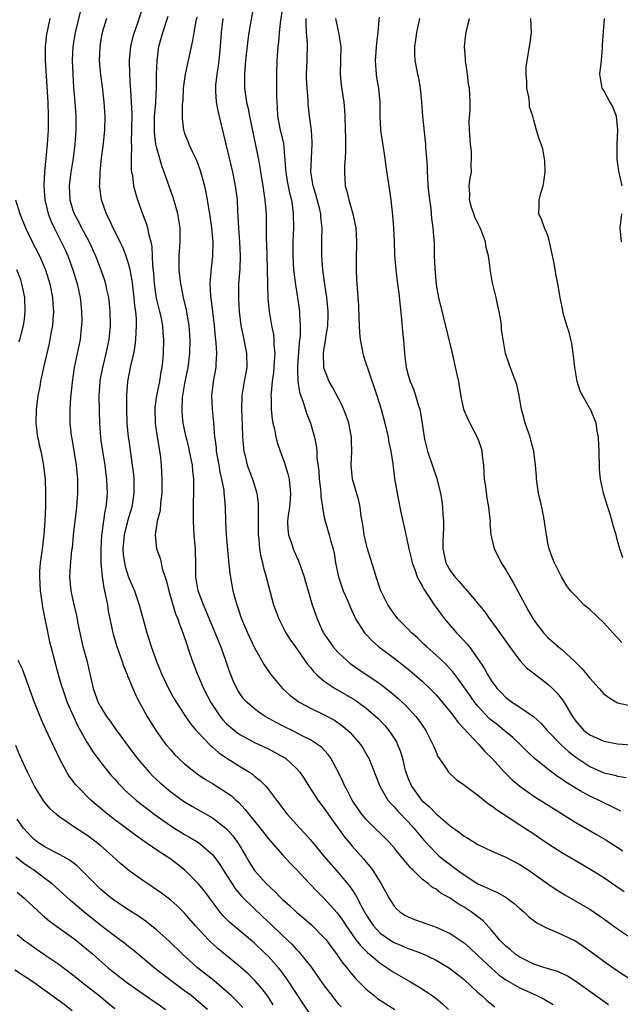
# Model space of a CAD drawing. Units: inches. Extents: x 2580000 to 2583000, y 1536000 to 1539000.
# Drawn here: x 2582135 to 2582221, y 1536848 to 1536989 of the extents above; entities that cross this region are included whole.
import ezdxf

# ---------------------------------------------------------------- set-up
doc = ezdxf.new("R2010")
doc.units = ezdxf.units.IN
doc.header["$MEASUREMENT"] = 0
doc.layers.add('LD25801536_2ft', color=123, linetype='Continuous')

msp = doc.modelspace()

# ---------------------------------------------------------------- linework, layer by layer
at = {"layer": 'LD25801536_2ft'}
for points, elevation in [([(2582173.44, 1536993), (2582172.74, 1536988.74), (2582172.53, 1536987), (2582172.42, 1536985.58), (2582172.35, 1536985), (2582172.28, 1536984.28), (2582172.21, 1536983), (2582172.15, 1536981), (2582172.17, 1536980.17), (2582172.14, 1536977.86), (2582172.18, 1536977), (2582172.25, 1536976.25), (2582172.31, 1536975), (2582172.7, 1536973), (2582173.13, 1536971.13), (2582173.46, 1536967.46), (2582173.48, 1536967), (2582173.7, 1536965.7), (2582174.02, 1536964.02), (2582174.28, 1536963), (2582174.49, 1536961.51), (2582174.55, 1536961), (2582174.57, 1536959), (2582174.51, 1536957), (2582174.51, 1536955), (2582174.6, 1536953), (2582174.63, 1536952.63), (2582174.85, 1536950.85), (2582175.17, 1536949), (2582175.46, 1536947), (2582175.45, 1536946.55), (2582175.56, 1536945), (2582175.53, 1536943.53), (2582175.42, 1536942.58), (2582175.16, 1536939.16), (2582175.15, 1536939), (2582175.18, 1536938.82), (2582175.22, 1536937), (2582175.44, 1536935.44), (2582175.98, 1536934.02), (2582176.43, 1536932.43), (2582177, 1536931), (2582177.58, 1536929), (2582177.69, 1536928.52), (2582177.84, 1536927.84), (2582177.91, 1536927), (2582177.93, 1536926.07), (2582178.19, 1536924.19), (2582178.27, 1536923), (2582178.46, 1536921.54), (2582178.5, 1536921), (2582178.49, 1536920.49), (2582178.72, 1536919), (2582179, 1536917.51), (2582179.11, 1536917), (2582179.71, 1536915), (2582179.94, 1536914.06), (2582180.25, 1536913), (2582180.4, 1536912.4), (2582180.62, 1536911), (2582181.03, 1536909), (2582181.71, 1536907), (2582182.25, 1536905.75), (2582182.68, 1536904.68), (2582183.31, 1536903.31), (2582183.47, 1536903), (2582184.33, 1536901.67), (2582184.74, 1536901), (2582184.86, 1536900.86), (2582185.83, 1536899.83), (2582186.78, 1536899), (2582189, 1536897.33), (2582191, 1536895.76), (2582191.91, 1536895), (2582193, 1536894.06), (2582194.11, 1536893), (2582194.55, 1536892.55), (2582195, 1536892.08), (2582195.92, 1536891), (2582197, 1536889.68), (2582197.53, 1536889), (2582198.14, 1536888.14), (2582201.1, 1536885), (2582201.97, 1536883.97), (2582202.97, 1536883), (2582204.78, 1536881), (2582205.9, 1536879.9), (2582207, 1536879), (2582209, 1536877.6), (2582211.8, 1536875.8), (2582215, 1536873.81), (2582218.05, 1536872.05), (2582219.3, 1536871.3), (2582221.76, 1536869.76)], 7378), ([(2582153.09, 1536991), (2582152.19, 1536988.19), (2582151.75, 1536987), (2582151.59, 1536986.41), (2582151.25, 1536985), (2582151.04, 1536983), (2582151.08, 1536981), (2582151.22, 1536979.22), (2582151.23, 1536978.77), (2582151.36, 1536977), (2582151.42, 1536975.42), (2582151.41, 1536973), (2582151.36, 1536971.36), (2582151.41, 1536970.59), (2582151.35, 1536969), (2582151.36, 1536967.36), (2582151.41, 1536967), (2582151.51, 1536966.49), (2582151.69, 1536965), (2582151.95, 1536963.95), (2582152.25, 1536963), (2582152.98, 1536961), (2582153.55, 1536959.54), (2582153.69, 1536959), (2582153.81, 1536958.19), (2582154.14, 1536957), (2582154.29, 1536956.29), (2582154.41, 1536953.59), (2582154.53, 1536952.53), (2582154.63, 1536951), (2582154.92, 1536948.92), (2582155.41, 1536947), (2582155.53, 1536946.47), (2582155.83, 1536945), (2582155.89, 1536943.89), (2582155.98, 1536943), (2582155.94, 1536941), (2582155.83, 1536939.83), (2582155.73, 1536939), (2582155.61, 1536938.39), (2582155.38, 1536937), (2582154.97, 1536935), (2582154.73, 1536933.27), (2582154.71, 1536933), (2582154.78, 1536931), (2582155.08, 1536929), (2582155.15, 1536928.52), (2582155.34, 1536927.34), (2582155.42, 1536927), (2582155.49, 1536926.51), (2582155.63, 1536925), (2582155.73, 1536923), (2582155.73, 1536921), (2582155.56, 1536919.56), (2582155.48, 1536918.52), (2582155.07, 1536917), (2582154.76, 1536915), (2582154.99, 1536913), (2582155.53, 1536911.53), (2582155.8, 1536910.2), (2582156.4, 1536908.4), (2582156.73, 1536907), (2582157.71, 1536903.71), (2582158, 1536903), (2582158.24, 1536902.24), (2582158.72, 1536901), (2582159.29, 1536899.29), (2582159.61, 1536898.39), (2582160.08, 1536897), (2582160.86, 1536895), (2582161, 1536894.71), (2582161.72, 1536893), (2582162.73, 1536891), (2582164.08, 1536889), (2582164.49, 1536888.49), (2582165, 1536887.96), (2582165.5, 1536887.5), (2582166.61, 1536886.61), (2582167, 1536886.35), (2582169, 1536885.28), (2582171, 1536884.34), (2582171.88, 1536883.88), (2582173.17, 1536883.17), (2582173.43, 1536883), (2582175, 1536881.56), (2582175.49, 1536881), (2582176.1, 1536880.1), (2582176.78, 1536879), (2582178.09, 1536877), (2582179, 1536875.82), (2582179.55, 1536875), (2582181.82, 1536871.82), (2582183, 1536870.42), (2582184.61, 1536868.61), (2582185, 1536868.11), (2582185.51, 1536867.51), (2582185.89, 1536867), (2582187.13, 1536865), (2582187.8, 1536863.8), (2582188.22, 1536863), (2582189, 1536861.8), (2582189.38, 1536861.38), (2582189.83, 1536861), (2582190.54, 1536860.54), (2582191, 1536860.29), (2582191.92, 1536859.92), (2582194.48, 1536859), (2582195, 1536858.83), (2582197, 1536857.88), (2582198.74, 1536856.74), (2582199, 1536856.55), (2582199.84, 1536855.84), (2582201, 1536854.77), (2582202.92, 1536852.92), (2582203.99, 1536851.99), (2582205, 1536851.27), (2582207, 1536850.1), (2582209, 1536849.2), (2582209.14, 1536849.14), (2582210.49, 1536848.49), (2582211.75, 1536847.75)], 7368), ([(2582168.9, 1536991), (2582168.2, 1536987), (2582168.05, 1536985.95), (2582167.71, 1536983), (2582167.68, 1536982.32), (2582167.55, 1536981), (2582167.55, 1536979.55), (2582167.57, 1536979), (2582167.87, 1536977), (2582168.09, 1536976.09), (2582168.27, 1536975), (2582169.44, 1536969.44), (2582169.75, 1536967.75), (2582169.85, 1536967), (2582170.19, 1536965), (2582170.29, 1536964.29), (2582170.5, 1536963), (2582170.65, 1536961), (2582170.69, 1536957.31), (2582170.72, 1536956.72), (2582170.83, 1536953.17), (2582170.85, 1536950.85), (2582170.91, 1536948.91), (2582171.1, 1536947), (2582171.44, 1536945), (2582171.7, 1536943.7), (2582171.77, 1536943), (2582171.77, 1536942.23), (2582171.89, 1536941), (2582171.84, 1536939.84), (2582171.72, 1536938.28), (2582171.54, 1536937), (2582171.37, 1536935.37), (2582171.36, 1536935), (2582171.4, 1536934.6), (2582171.41, 1536933), (2582171.55, 1536931.55), (2582171.65, 1536931), (2582171.86, 1536930.14), (2582172.07, 1536929), (2582172.2, 1536928.52), (2582172.27, 1536928.27), (2582172.69, 1536927), (2582173.32, 1536925.32), (2582173.78, 1536923.78), (2582173.96, 1536923), (2582174.04, 1536921.96), (2582174.15, 1536921), (2582174.09, 1536920.09), (2582173.99, 1536919), (2582173.84, 1536917.84), (2582173.75, 1536917), (2582173.79, 1536915.79), (2582173.87, 1536915), (2582174.33, 1536913.67), (2582174.53, 1536913), (2582174.66, 1536912.66), (2582175, 1536911.92), (2582175.31, 1536911.31), (2582176.11, 1536909), (2582176.29, 1536908.29), (2582176.67, 1536907), (2582177.27, 1536905), (2582177.97, 1536903), (2582178.76, 1536901.24), (2582178.87, 1536901), (2582179, 1536900.8), (2582179.72, 1536899.72), (2582180.23, 1536899), (2582181, 1536898.14), (2582182.2, 1536897), (2582182.64, 1536896.64), (2582183.8, 1536895.8), (2582187, 1536893.65), (2582188.5, 1536892.5), (2582189.58, 1536891.58), (2582190.62, 1536890.62), (2582192.12, 1536889), (2582192.5, 1536888.5), (2582193, 1536887.74), (2582193.52, 1536887), (2582194.56, 1536885), (2582194.67, 1536884.67), (2582195, 1536883.87), (2582195.27, 1536883.27), (2582196.49, 1536881.51), (2582196.8, 1536881), (2582197.91, 1536879.91), (2582199, 1536879.19), (2582199.1, 1536879.1), (2582201, 1536877.71), (2582202.5, 1536876.5), (2582203, 1536876.19), (2582203.65, 1536875.65), (2582207, 1536873.49), (2582209, 1536872.16), (2582209.69, 1536871.69), (2582211, 1536870.79), (2582213, 1536869.51), (2582215.85, 1536867.85), (2582217, 1536867.19), (2582219, 1536865.93), (2582220.74, 1536864.74), (2582221.91, 1536863.91)], 7376), ([(2582139.7, 1536989), (2582139.38, 1536987.38), (2582139.29, 1536987), (2582139.24, 1536986.76), (2582139.05, 1536985), (2582139.04, 1536982.96), (2582139.39, 1536977), (2582139.47, 1536975), (2582139.47, 1536974.53), (2582139.45, 1536973), (2582139.3, 1536971), (2582139.1, 1536969), (2582138.91, 1536967), (2582138.83, 1536965.18), (2582138.82, 1536965), (2582138.99, 1536963), (2582139.47, 1536961), (2582139.89, 1536959.89), (2582140.31, 1536959), (2582141.34, 1536957), (2582141.87, 1536955.87), (2582142.26, 1536955), (2582142.99, 1536953), (2582143.59, 1536951), (2582144.02, 1536949), (2582144.12, 1536948.12), (2582144.25, 1536947), (2582144.27, 1536945.73), (2582144.25, 1536945), (2582144.14, 1536944.14), (2582144.02, 1536943), (2582143.2, 1536939), (2582142.89, 1536936.89), (2582142.66, 1536934.66), (2582142.57, 1536933), (2582142.57, 1536931), (2582142.74, 1536929.26), (2582142.87, 1536928.52), (2582143.47, 1536925), (2582143.66, 1536923), (2582143.66, 1536922.34), (2582143.66, 1536921), (2582143.52, 1536919), (2582143.05, 1536915), (2582142.87, 1536913.13), (2582142.82, 1536912.82), (2582142.59, 1536910.59), (2582142.52, 1536909), (2582142.68, 1536907), (2582143.12, 1536905), (2582143.5, 1536903.5), (2582143.7, 1536902.3), (2582143.98, 1536901), (2582144.44, 1536899), (2582144.97, 1536897), (2582145.89, 1536893), (2582146.2, 1536892.2), (2582146.63, 1536891), (2582147, 1536890.31), (2582147.82, 1536889), (2582148.32, 1536888.32), (2582149.22, 1536887), (2582149.99, 1536885.99), (2582150.71, 1536885), (2582152.21, 1536883), (2582153, 1536882.05), (2582153.91, 1536881), (2582154.45, 1536880.45), (2582155.49, 1536879.49), (2582156.05, 1536879), (2582157, 1536878.22), (2582158.65, 1536877), (2582159, 1536876.76), (2582160.1, 1536876.1), (2582163, 1536874.48), (2582164.95, 1536872.95), (2582165.89, 1536871.89), (2582166.73, 1536870.73), (2582167.76, 1536869), (2582168.21, 1536868.21), (2582169, 1536866.93), (2582170.73, 1536865), (2582171.92, 1536863.92), (2582172.77, 1536863), (2582173, 1536862.78), (2582173.95, 1536861.95), (2582175, 1536860.96), (2582176.08, 1536860.08), (2582177.16, 1536859.16), (2582179, 1536857.3), (2582179.24, 1536857), (2582179.97, 1536855.97), (2582180.73, 1536855), (2582181, 1536854.63), (2582181.66, 1536853.66), (2582182.24, 1536853), (2582182.56, 1536852.56), (2582183.47, 1536851.47), (2582185, 1536849.95), (2582186.13, 1536849), (2582186.61, 1536848.61), (2582187.81, 1536847.81), (2582189.09, 1536847)], 7362), ([(2582144.06, 1536989.94), (2582143.33, 1536987), (2582143.01, 1536985), (2582142.91, 1536983), (2582142.98, 1536981), (2582143.1, 1536979.1), (2582143.28, 1536977), (2582143.41, 1536975), (2582143.41, 1536973), (2582143.27, 1536971), (2582143.02, 1536969), (2582142.71, 1536967), (2582142.48, 1536965), (2582142.57, 1536963), (2582143, 1536961.53), (2582143.18, 1536961), (2582143.83, 1536959.83), (2582144.24, 1536959), (2582145.31, 1536957), (2582146.23, 1536955), (2582147.02, 1536953), (2582147.51, 1536951.51), (2582147.66, 1536951), (2582147.82, 1536950.18), (2582148.08, 1536949), (2582148.18, 1536948.18), (2582148.29, 1536947), (2582148.33, 1536945), (2582148.15, 1536943), (2582147.73, 1536941), (2582147.22, 1536939), (2582146.87, 1536937.13), (2582146.85, 1536937), (2582146.73, 1536935), (2582146.76, 1536932.76), (2582146.81, 1536931), (2582146.94, 1536929), (2582147.01, 1536928.52), (2582147.22, 1536927), (2582147.55, 1536925), (2582147.71, 1536923.71), (2582147.82, 1536923), (2582147.91, 1536921), (2582147.82, 1536919.82), (2582147.72, 1536919), (2582147.58, 1536918.42), (2582147.1, 1536914.9), (2582146.99, 1536913), (2582147.02, 1536911.02), (2582147.19, 1536909), (2582147.41, 1536907.41), (2582147.69, 1536906.31), (2582147.93, 1536905), (2582148.07, 1536904.07), (2582148.31, 1536903), (2582148.71, 1536901), (2582148.77, 1536900.77), (2582149.28, 1536899), (2582150, 1536897), (2582150.24, 1536896.24), (2582150.76, 1536895), (2582150.82, 1536894.82), (2582151, 1536894.41), (2582151.56, 1536893), (2582152, 1536892), (2582152.52, 1536891), (2582153.63, 1536889), (2582154.15, 1536888.15), (2582155, 1536886.81), (2582156.32, 1536885), (2582157, 1536884.2), (2582157.57, 1536883.57), (2582158.13, 1536883), (2582159, 1536882.21), (2582160.49, 1536881), (2582160.79, 1536880.79), (2582161.98, 1536879.98), (2582163, 1536879.37), (2582165, 1536878.12), (2582165.65, 1536877.65), (2582166.35, 1536877), (2582166.7, 1536876.7), (2582167.68, 1536875.68), (2582168.2, 1536875), (2582169.8, 1536873), (2582171, 1536871.46), (2582173, 1536869.18), (2582174.04, 1536868.04), (2582175, 1536867.06), (2582176.94, 1536865), (2582177.95, 1536863.95), (2582179, 1536862.93), (2582180.85, 1536860.85), (2582181, 1536860.66), (2582181.69, 1536859.69), (2582182.11, 1536859), (2582183, 1536857.74), (2582183.53, 1536857), (2582184.16, 1536856.16), (2582185.17, 1536855.17), (2582187, 1536853.64), (2582188.02, 1536853), (2582188.59, 1536852.59), (2582189, 1536852.32), (2582191.34, 1536851), (2582193, 1536849.97), (2582194.76, 1536848.76), (2582195.86, 1536847.86), (2582196.8, 1536847)], 7364), ([(2582147.81, 1536989), (2582147.2, 1536987), (2582147, 1536985.97), (2582146.84, 1536985), (2582146.75, 1536983), (2582146.93, 1536980.93), (2582147.19, 1536979.19), (2582147.44, 1536977), (2582147.56, 1536975), (2582147.51, 1536973), (2582147.3, 1536970.7), (2582147.07, 1536969), (2582146.85, 1536967), (2582146.8, 1536965.19), (2582146.78, 1536965), (2582146.8, 1536964.8), (2582147.05, 1536963.04), (2582147.76, 1536961), (2582148.19, 1536960.19), (2582148.71, 1536959), (2582149.5, 1536957.5), (2582149.72, 1536957), (2582150.14, 1536956.14), (2582150.58, 1536955), (2582151, 1536953.62), (2582151.15, 1536953), (2582151.44, 1536951.44), (2582151.73, 1536949), (2582151.83, 1536947.83), (2582151.96, 1536947), (2582152.05, 1536945.95), (2582152.07, 1536945), (2582152, 1536944), (2582151.98, 1536943), (2582151.89, 1536942.11), (2582151.67, 1536941), (2582151.23, 1536939.23), (2582150.81, 1536937), (2582150.65, 1536935), (2582150.65, 1536933), (2582150.73, 1536931), (2582150.92, 1536929), (2582150.99, 1536928.52), (2582151.49, 1536925), (2582151.66, 1536923.66), (2582151.7, 1536923), (2582151.74, 1536921), (2582151.44, 1536919), (2582151, 1536917.6), (2582150.83, 1536917), (2582150.33, 1536915), (2582150.16, 1536913), (2582150.2, 1536912.2), (2582150.37, 1536911), (2582150.46, 1536910.46), (2582150.94, 1536908.94), (2582151.8, 1536907), (2582152.5, 1536905), (2582153.59, 1536901), (2582154.21, 1536899), (2582154.85, 1536897.15), (2582155, 1536896.77), (2582155.72, 1536895), (2582156.79, 1536892.79), (2582157.52, 1536891.52), (2582157.84, 1536891), (2582159.14, 1536889), (2582159.9, 1536887.9), (2582160.66, 1536887), (2582161, 1536886.63), (2582162.54, 1536885), (2582162.77, 1536884.77), (2582163, 1536884.59), (2582163.84, 1536883.84), (2582165.03, 1536883.03), (2582167, 1536881.79), (2582168.29, 1536881), (2582168.71, 1536880.71), (2582169, 1536880.46), (2582169.83, 1536879.83), (2582170.63, 1536879), (2582171, 1536878.55), (2582172.15, 1536877), (2582172.52, 1536876.52), (2582173, 1536875.86), (2582173.66, 1536875), (2582175.47, 1536873), (2582176.22, 1536872.22), (2582177, 1536871.31), (2582178.92, 1536869), (2582181, 1536866.62), (2582182.63, 1536864.63), (2582183.44, 1536863.44), (2582184.44, 1536861.56), (2582185, 1536860.59), (2582185.61, 1536859.61), (2582186.04, 1536859), (2582187, 1536857.97), (2582188.37, 1536857), (2582189, 1536856.62), (2582190.15, 1536856.15), (2582191, 1536855.77), (2582191.58, 1536855.58), (2582193.02, 1536855.02), (2582195, 1536854.08), (2582196.92, 1536852.92), (2582199, 1536851.29), (2582201, 1536849.46), (2582201.53, 1536849), (2582202.28, 1536848.28), (2582203.4, 1536847.4)], 7366), ([(2582219.7, 1536847.7), (2582219, 1536848.18), (2582215.03, 1536851.03), (2582213.81, 1536851.81), (2582212.44, 1536852.44), (2582210.56, 1536853), (2582209, 1536853.52), (2582207, 1536854.51), (2582206.28, 1536855), (2582205.6, 1536855.6), (2582205, 1536856.07), (2582204.09, 1536857), (2582203, 1536858.31), (2582201.73, 1536859.73), (2582200.6, 1536860.6), (2582200.04, 1536861), (2582199, 1536861.68), (2582198.16, 1536862.16), (2582197, 1536862.98), (2582195.7, 1536863.7), (2582195, 1536864.25), (2582194.51, 1536864.51), (2582193.92, 1536865), (2582193, 1536865.7), (2582191.69, 1536867), (2582191.33, 1536867.33), (2582191, 1536867.75), (2582190.41, 1536868.41), (2582189.97, 1536869), (2582189.53, 1536869.52), (2582189, 1536870.18), (2582188.27, 1536871), (2582185, 1536874.24), (2582184.36, 1536875), (2582183.79, 1536875.79), (2582182.97, 1536877), (2582182.32, 1536878.32), (2582181.94, 1536879), (2582181.67, 1536879.67), (2582181, 1536881.06), (2582179.94, 1536883), (2582179.55, 1536883.55), (2582178.58, 1536884.58), (2582178.04, 1536885), (2582177, 1536885.66), (2582175.71, 1536886.29), (2582174.78, 1536886.78), (2582173, 1536887.64), (2582172.11, 1536888.11), (2582170.54, 1536889), (2582169.63, 1536889.63), (2582169, 1536890.11), (2582167.93, 1536891), (2582167.49, 1536891.49), (2582167, 1536892.15), (2582166.66, 1536892.66), (2582166.47, 1536893), (2582166.01, 1536894.01), (2582165.44, 1536895.44), (2582164.84, 1536897.16), (2582164.16, 1536899), (2582163.83, 1536899.83), (2582163.39, 1536901), (2582162.09, 1536904.09), (2582161.68, 1536905), (2582160.93, 1536907), (2582160.62, 1536909), (2582160.61, 1536909.39), (2582160.6, 1536911), (2582160.57, 1536912.57), (2582160.54, 1536913), (2582160.37, 1536915), (2582160.26, 1536917), (2582160.27, 1536919), (2582160.33, 1536921.67), (2582160.3, 1536923), (2582160.16, 1536924.16), (2582160.1, 1536925), (2582159.7, 1536927), (2582159.58, 1536927.58), (2582159.34, 1536928.52), (2582159.22, 1536929), (2582158.81, 1536931), (2582158.65, 1536932.65), (2582158.63, 1536933), (2582158.71, 1536934.71), (2582158.74, 1536935), (2582159.09, 1536937), (2582159.5, 1536939), (2582159.75, 1536941), (2582159.78, 1536943), (2582159.63, 1536945), (2582159.36, 1536946.64), (2582159.27, 1536947.27), (2582158.85, 1536949), (2582158.55, 1536950.55), (2582158.44, 1536951), (2582158.23, 1536953), (2582158.23, 1536955), (2582158.35, 1536957), (2582158.34, 1536959), (2582158.17, 1536960.17), (2582158.03, 1536961), (2582157.62, 1536962.38), (2582157.36, 1536963.36), (2582156.07, 1536967), (2582155.76, 1536967.76), (2582155, 1536970.43), (2582154.88, 1536971), (2582154.66, 1536972.66), (2582154.66, 1536973.34), (2582154.7, 1536975), (2582154.86, 1536976.86), (2582154.86, 1536977.14), (2582154.95, 1536979), (2582154.99, 1536981.01), (2582155.05, 1536982.95), (2582155.31, 1536985), (2582155.7, 1536986.3), (2582155.88, 1536987), (2582156.66, 1536989.34)], 7370), ([(2582160.75, 1536989.25), (2582160.6, 1536988.6), (2582160.32, 1536987), (2582160.14, 1536985.86), (2582159.06, 1536981), (2582158.8, 1536979), (2582158.72, 1536977.28), (2582158.66, 1536976.66), (2582158.66, 1536974.66), (2582158.84, 1536973), (2582158.88, 1536972.88), (2582159, 1536972.52), (2582159.44, 1536971.44), (2582159.59, 1536971), (2582160.07, 1536969.93), (2582160.68, 1536968.68), (2582161.22, 1536967.22), (2582161.83, 1536965), (2582162.05, 1536964.05), (2582162.24, 1536963), (2582162.46, 1536961.54), (2582162.56, 1536961), (2582162.84, 1536959), (2582163.03, 1536957), (2582163.01, 1536955), (2582162.78, 1536953.22), (2582162.77, 1536952.77), (2582162.62, 1536951), (2582162.72, 1536949.28), (2582163.01, 1536947.01), (2582163.21, 1536945), (2582163.36, 1536943.36), (2582163.48, 1536942.52), (2582163.58, 1536941), (2582163.47, 1536939.47), (2582163.46, 1536939), (2582163.07, 1536937), (2582162.85, 1536935), (2582162.94, 1536933), (2582163.12, 1536931.11), (2582163.28, 1536929), (2582163.35, 1536928.52), (2582163.49, 1536927.49), (2582163.52, 1536927), (2582163.88, 1536925), (2582164.04, 1536924.04), (2582164.3, 1536923), (2582164.59, 1536921.41), (2582164.63, 1536921), (2582164.64, 1536920.64), (2582164.78, 1536919), (2582164.83, 1536917), (2582164.93, 1536915), (2582165.28, 1536911.28), (2582165.46, 1536909.46), (2582165.91, 1536907), (2582166.22, 1536905.78), (2582166.45, 1536905), (2582166.61, 1536904.61), (2582167, 1536903.39), (2582167.14, 1536903), (2582168, 1536901), (2582169, 1536898.81), (2582170.4, 1536896.4), (2582171.21, 1536895.21), (2582171.36, 1536895), (2582173.02, 1536893), (2582174.05, 1536892.05), (2582175.19, 1536891.19), (2582175.5, 1536891), (2582177, 1536890.19), (2582179, 1536889.23), (2582180.45, 1536888.45), (2582181.63, 1536887.63), (2582182.37, 1536887), (2582182.69, 1536886.69), (2582184.16, 1536885), (2582184.49, 1536884.49), (2582185.23, 1536883.23), (2582185.35, 1536883), (2582186.94, 1536879), (2582188.11, 1536877), (2582188.52, 1536876.52), (2582189, 1536876.05), (2582189.47, 1536875.47), (2582191, 1536873.92), (2582191.83, 1536873), (2582193, 1536871.55), (2582193.26, 1536871.26), (2582195, 1536869.4), (2582195.45, 1536869), (2582196.31, 1536868.31), (2582197, 1536867.78), (2582197.46, 1536867.46), (2582198.02, 1536867), (2582199, 1536866.29), (2582201, 1536865.02), (2582202.42, 1536864.42), (2582203, 1536864.09), (2582203.79, 1536863.78), (2582205.04, 1536863.04), (2582206.19, 1536862.19), (2582207, 1536861.46), (2582207.56, 1536861), (2582208.3, 1536860.3), (2582209.43, 1536859.43), (2582211, 1536858.6), (2582211.64, 1536858.36), (2582213, 1536857.75), (2582215, 1536856.79), (2582216.08, 1536856.08), (2582217, 1536855.44), (2582219, 1536853.95), (2582221, 1536852.54), (2582223, 1536851.28)], 7372), ([(2582164.48, 1536989), (2582164.23, 1536987), (2582164.08, 1536985), (2582163.98, 1536983.98), (2582163.9, 1536983), (2582163.81, 1536982.19), (2582163.62, 1536981), (2582163.43, 1536979.43), (2582163.4, 1536979), (2582163.44, 1536978.56), (2582163.52, 1536977), (2582163.75, 1536975.75), (2582164.24, 1536973.76), (2582164.88, 1536971), (2582165.85, 1536967), (2582166.25, 1536965), (2582166.5, 1536963), (2582166.57, 1536961.43), (2582166.63, 1536960.63), (2582166.7, 1536959), (2582166.86, 1536957), (2582166.97, 1536955), (2582166.89, 1536953.11), (2582166.71, 1536951), (2582166.7, 1536949), (2582166.73, 1536948.73), (2582166.82, 1536947), (2582167.05, 1536945), (2582167.47, 1536943), (2582167.87, 1536941), (2582167.88, 1536939), (2582167.52, 1536937), (2582167.18, 1536935), (2582167.14, 1536933), (2582167.25, 1536930.75), (2582167.3, 1536929), (2582167.33, 1536928.52), (2582167.41, 1536927.41), (2582167.47, 1536927), (2582167.65, 1536926.35), (2582167.97, 1536925), (2582168.71, 1536923), (2582169.33, 1536921), (2582169.53, 1536919.53), (2582169.54, 1536919), (2582169.51, 1536918.49), (2582169.55, 1536915), (2582169.63, 1536914.37), (2582169.72, 1536913), (2582169.9, 1536911.9), (2582170.13, 1536911), (2582170.29, 1536910.29), (2582170.68, 1536909), (2582171, 1536907.73), (2582171.73, 1536905), (2582172.47, 1536903), (2582173.51, 1536901), (2582174.08, 1536900.08), (2582174.81, 1536899), (2582176.53, 1536896.53), (2582177, 1536896), (2582177.44, 1536895.44), (2582177.9, 1536895), (2582179, 1536894.06), (2582180.56, 1536893), (2582182.11, 1536892.11), (2582183.37, 1536891.37), (2582183.9, 1536891), (2582185, 1536890.18), (2582186.39, 1536889), (2582186.7, 1536888.7), (2582187.68, 1536887.68), (2582188.25, 1536887), (2582189, 1536885.88), (2582189.34, 1536885.34), (2582189.5, 1536885), (2582189.93, 1536883.93), (2582190.19, 1536883), (2582190.54, 1536881.46), (2582190.66, 1536881), (2582191, 1536880.1), (2582191.46, 1536879), (2582192.92, 1536877), (2582193, 1536876.91), (2582194.04, 1536876.04), (2582195, 1536875.04), (2582197, 1536873.35), (2582198.37, 1536872.37), (2582199, 1536871.86), (2582199.55, 1536871.55), (2582201, 1536870.63), (2582203, 1536869.69), (2582205, 1536868.83), (2582207, 1536867.78), (2582208.2, 1536867), (2582209, 1536866.46), (2582211, 1536865.01), (2582212.19, 1536864.19), (2582213.43, 1536863.43), (2582215, 1536862.54), (2582217, 1536861.37), (2582219, 1536860), (2582221, 1536858.57), (2582223, 1536857.25)], 7374), ([(2582221.45, 1536875.45), (2582221, 1536875.65), (2582220.12, 1536876.12), (2582219, 1536876.63), (2582218.27, 1536877), (2582217, 1536877.58), (2582215.65, 1536878.35), (2582214.81, 1536878.81), (2582214.52, 1536879), (2582213.58, 1536879.58), (2582213, 1536880.03), (2582212.4, 1536880.4), (2582211.57, 1536881), (2582211, 1536881.43), (2582209.03, 1536883.02), (2582208.01, 1536884.01), (2582207.05, 1536885), (2582205.99, 1536885.99), (2582205, 1536886.79), (2582204.77, 1536887), (2582203.78, 1536887.78), (2582202.67, 1536888.67), (2582201, 1536890.48), (2582200.57, 1536891), (2582199.91, 1536891.91), (2582198.26, 1536894.26), (2582197.67, 1536895), (2582197.39, 1536895.39), (2582196.43, 1536896.43), (2582195, 1536897.76), (2582193.61, 1536899), (2582193.31, 1536899.31), (2582192.29, 1536900.29), (2582191.48, 1536901), (2582191, 1536901.51), (2582189.53, 1536903), (2582189, 1536903.69), (2582188.09, 1536905), (2582187.1, 1536907), (2582186.42, 1536909), (2582186.18, 1536909.82), (2582185.61, 1536911.61), (2582185.2, 1536913), (2582185, 1536913.77), (2582184.72, 1536915), (2582184.52, 1536916.52), (2582184.29, 1536917.71), (2582184.14, 1536919), (2582183.95, 1536919.95), (2582183.02, 1536923), (2582182.82, 1536925), (2582182.92, 1536927), (2582182.89, 1536928.52), (2582182.88, 1536929), (2582182.49, 1536931), (2582182.13, 1536932.13), (2582181.55, 1536933.55), (2582180.17, 1536936.17), (2582179.69, 1536937), (2582179, 1536938.78), (2582178.94, 1536939), (2582178.89, 1536941), (2582179, 1536941.76), (2582179.19, 1536942.81), (2582179.22, 1536943.22), (2582179.51, 1536945), (2582179.56, 1536946.44), (2582179.56, 1536947), (2582179.37, 1536949), (2582179.08, 1536950.92), (2582178.8, 1536953), (2582178.63, 1536955), (2582178.62, 1536957), (2582178.64, 1536957.36), (2582178.68, 1536959), (2582178.51, 1536960.51), (2582178.5, 1536961), (2582178.35, 1536961.65), (2582177.78, 1536963.78), (2582177.42, 1536965), (2582177.08, 1536967), (2582177.14, 1536969), (2582177.28, 1536971), (2582177.28, 1536971.28), (2582177.16, 1536973), (2582176.89, 1536975), (2582176.7, 1536976.7), (2582176.68, 1536977), (2582176.67, 1536977.33), (2582176.52, 1536979), (2582176.46, 1536980.46), (2582176.46, 1536981), (2582176.55, 1536983), (2582176.6, 1536985.4), (2582176.46, 1536987), (2582176.39, 1536988.39), (2582176.41, 1536989)], 7380), ([(2582180.58, 1536989), (2582181.01, 1536987.01), (2582181.34, 1536985), (2582181.25, 1536981), (2582181.42, 1536979.42), (2582181.78, 1536977), (2582181.88, 1536975.88), (2582181.93, 1536975), (2582182, 1536973), (2582182.01, 1536972.01), (2582182.04, 1536971), (2582182.04, 1536969.96), (2582181.99, 1536969), (2582181.9, 1536967.9), (2582181.88, 1536967), (2582182, 1536965), (2582182.24, 1536964.24), (2582182.51, 1536963), (2582183.1, 1536961), (2582183.42, 1536959.42), (2582183.49, 1536959), (2582183.6, 1536957), (2582183.56, 1536954.44), (2582183.57, 1536953), (2582183.62, 1536951.62), (2582183.87, 1536947.87), (2582183.95, 1536946.05), (2582184.02, 1536944.02), (2582184.13, 1536943), (2582184.43, 1536941.57), (2582184.5, 1536941), (2582184.61, 1536940.61), (2582185, 1536939.49), (2582185.21, 1536938.79), (2582186.51, 1536935), (2582187.14, 1536933), (2582187.67, 1536931), (2582188.12, 1536929), (2582188.2, 1536928.52), (2582188.25, 1536928.25), (2582188.51, 1536927), (2582188.8, 1536925.19), (2582189.07, 1536923.07), (2582189.43, 1536921), (2582189.83, 1536919), (2582190.01, 1536918.01), (2582190.36, 1536916.36), (2582191, 1536913.5), (2582191.1, 1536913), (2582191.47, 1536911.47), (2582191.57, 1536911), (2582191.94, 1536910.06), (2582192.3, 1536909), (2582192.51, 1536908.51), (2582193, 1536907.71), (2582193.23, 1536907.23), (2582194.22, 1536905.78), (2582194.73, 1536905), (2582195.67, 1536903.68), (2582196.2, 1536903), (2582197.94, 1536901), (2582198.47, 1536900.47), (2582199.42, 1536899.42), (2582199.74, 1536899), (2582201, 1536897.26), (2582201.9, 1536895.9), (2582202.38, 1536895), (2582203, 1536894), (2582203.76, 1536893), (2582204.37, 1536892.37), (2582205, 1536891.7), (2582205.94, 1536891), (2582207, 1536890.32), (2582208.97, 1536888.97), (2582210.02, 1536888.02), (2582210.93, 1536887), (2582212.93, 1536884.93), (2582213.97, 1536883.97), (2582215, 1536883.17), (2582217, 1536881.82), (2582219, 1536880.93), (2582220.58, 1536880.58), (2582221, 1536880.44), (2582222.24, 1536880.24)], 7382), ([(2582186.83, 1536989.17), (2582186.82, 1536988.82), (2582186.67, 1536987), (2582186.49, 1536985.51), (2582186.28, 1536983), (2582186.38, 1536981.62), (2582186.4, 1536981), (2582186.48, 1536980.48), (2582186.76, 1536979), (2582186.97, 1536977), (2582186.96, 1536975), (2582187.04, 1536973), (2582187.67, 1536969), (2582187.81, 1536967.81), (2582188.33, 1536964.33), (2582188.51, 1536963), (2582188.76, 1536960.76), (2582188.89, 1536959), (2582189, 1536957), (2582189.07, 1536955.07), (2582189.22, 1536953), (2582189.46, 1536951), (2582189.65, 1536949.65), (2582190.06, 1536945.94), (2582190.19, 1536944.19), (2582190.37, 1536942.37), (2582190.47, 1536941), (2582190.54, 1536940.54), (2582190.72, 1536939), (2582191, 1536937.91), (2582191.27, 1536937), (2582191.8, 1536935.8), (2582192.06, 1536935), (2582192.48, 1536933.52), (2582192.66, 1536933), (2582192.73, 1536932.73), (2582193.02, 1536930.98), (2582193.29, 1536929), (2582193.4, 1536928.52), (2582193.75, 1536927), (2582194.6, 1536924.6), (2582195, 1536923.39), (2582195.11, 1536923.11), (2582195.17, 1536922.83), (2582195.63, 1536921), (2582195.83, 1536919.83), (2582195.93, 1536919), (2582195.95, 1536918.05), (2582196.06, 1536917), (2582196.08, 1536916.08), (2582196, 1536915), (2582195.96, 1536914.04), (2582195.98, 1536913), (2582196.14, 1536912.14), (2582196.41, 1536911), (2582197, 1536909.92), (2582197.7, 1536909), (2582198.31, 1536908.31), (2582199, 1536907.48), (2582199.25, 1536907.25), (2582199.46, 1536907), (2582201.98, 1536903.98), (2582202.66, 1536903), (2582203, 1536902.57), (2582204.48, 1536900.48), (2582205.49, 1536899), (2582207.01, 1536897), (2582207.97, 1536895.97), (2582209.09, 1536895.09), (2582211, 1536893.63), (2582211.69, 1536893), (2582212.35, 1536892.35), (2582213.22, 1536891.22), (2582214.52, 1536889), (2582215, 1536888.32), (2582216.17, 1536887), (2582217, 1536886.36), (2582219, 1536885.44), (2582221, 1536885.06), (2582222.94, 1536884.94)], 7384), ([(2582192.63, 1536989), (2582192.18, 1536987), (2582192.05, 1536985.95), (2582191.9, 1536985), (2582191.91, 1536983.91), (2582191.97, 1536983), (2582192.35, 1536981), (2582192.48, 1536980.48), (2582192.71, 1536979), (2582192.91, 1536977), (2582193.06, 1536975), (2582193.43, 1536971.43), (2582193.47, 1536971), (2582193.49, 1536970.51), (2582193.63, 1536969), (2582193.72, 1536967.72), (2582193.72, 1536967), (2582193.75, 1536966.25), (2582193.84, 1536965), (2582194.04, 1536963), (2582194.23, 1536961.77), (2582194.36, 1536960.36), (2582194.56, 1536959), (2582194.67, 1536957.33), (2582194.73, 1536956.73), (2582194.75, 1536955), (2582194.8, 1536953.2), (2582195, 1536950.86), (2582195.34, 1536949), (2582197.25, 1536941.25), (2582197.99, 1536938.01), (2582198.19, 1536937), (2582198.29, 1536936.29), (2582198.59, 1536934.59), (2582198.94, 1536933), (2582199.57, 1536931.57), (2582199.84, 1536931), (2582200.9, 1536929), (2582201.07, 1536928.52), (2582201.45, 1536927.45), (2582201.56, 1536927), (2582201.61, 1536926.39), (2582201.79, 1536925), (2582201.91, 1536923), (2582202.06, 1536921.94), (2582202.26, 1536920.26), (2582202.51, 1536919), (2582202.72, 1536917.28), (2582202.73, 1536917), (2582202.71, 1536916.71), (2582202.86, 1536915), (2582203, 1536914.44), (2582203.33, 1536913), (2582203.91, 1536911.91), (2582204.34, 1536911), (2582205, 1536910.01), (2582205.55, 1536909), (2582206.09, 1536908.09), (2582207, 1536906.43), (2582207.74, 1536905), (2582208.18, 1536904.18), (2582209, 1536902.81), (2582210.39, 1536901), (2582211, 1536900.33), (2582212.5, 1536899), (2582213, 1536898.6), (2582214.88, 1536896.88), (2582215, 1536896.75), (2582215.89, 1536895.89), (2582216.57, 1536895), (2582217, 1536894.48), (2582218.35, 1536893), (2582219, 1536892.26), (2582219.72, 1536891.72), (2582221, 1536890.94), (2582223, 1536890.54)], 7386), ([(2582221.59, 1536899.59), (2582220.32, 1536901), (2582219, 1536902.42), (2582217, 1536904.31), (2582216.18, 1536905), (2582215, 1536906.21), (2582214.25, 1536907), (2582213.72, 1536907.72), (2582212.94, 1536909), (2582211.96, 1536911), (2582211.67, 1536911.67), (2582211.17, 1536913), (2582211, 1536913.81), (2582210.79, 1536915), (2582210.57, 1536916.57), (2582210.53, 1536917), (2582210.15, 1536919), (2582209.69, 1536921), (2582209.38, 1536923), (2582209.37, 1536923.37), (2582209.25, 1536925), (2582209.02, 1536927), (2582208.59, 1536928.52), (2582208.57, 1536928.57), (2582208.47, 1536929), (2582207.77, 1536931), (2582207.62, 1536931.62), (2582207.24, 1536933), (2582206.92, 1536934.92), (2582206.89, 1536935), (2582206.57, 1536936.57), (2582205.98, 1536938.02), (2582205.45, 1536939.45), (2582204.96, 1536941), (2582204.6, 1536943), (2582204.39, 1536944.39), (2582204.35, 1536945), (2582204.25, 1536945.75), (2582204.03, 1536947), (2582203.83, 1536947.83), (2582203.59, 1536949), (2582203.1, 1536951.1), (2582203, 1536951.66), (2582202.78, 1536952.78), (2582202.75, 1536953), (2582202.74, 1536953.26), (2582202.5, 1536955), (2582202.17, 1536956.17), (2582202.09, 1536957), (2582201.57, 1536958.43), (2582201.32, 1536959), (2582200.55, 1536960.55), (2582200.39, 1536961), (2582200.09, 1536961.91), (2582199.78, 1536963), (2582199.83, 1536963.83), (2582199.76, 1536965), (2582199.9, 1536966.1), (2582200.06, 1536967), (2582200.03, 1536968.03), (2582200.09, 1536969), (2582200.05, 1536969.95), (2582199.91, 1536971), (2582199.79, 1536973), (2582199.73, 1536974.27), (2582199.9, 1536975.9), (2582199.87, 1536977), (2582199.78, 1536979), (2582199.64, 1536979.64), (2582199.51, 1536981), (2582199.21, 1536983), (2582199.21, 1536983.21), (2582199.09, 1536985), (2582199.25, 1536986.75), (2582199.31, 1536987), (2582199.42, 1536987.42), (2582199.81, 1536989)], 7388), ([(2582221.72, 1536911.72), (2582221.32, 1536913), (2582221, 1536914.14), (2582220.8, 1536915), (2582220.36, 1536916.36), (2582220.21, 1536917), (2582219.86, 1536918.14), (2582219.43, 1536919.43), (2582218.97, 1536920.97), (2582218.56, 1536923), (2582218.42, 1536924.42), (2582218.39, 1536925), (2582218.3, 1536928.3), (2582218.28, 1536928.52), (2582218.25, 1536929), (2582218.09, 1536929.91), (2582217.93, 1536931), (2582217.09, 1536933), (2582217, 1536933.13), (2582215.62, 1536935.62), (2582215.22, 1536937), (2582214.87, 1536939), (2582214.69, 1536940.69), (2582214.63, 1536941), (2582214.44, 1536942.44), (2582214.29, 1536943), (2582214.07, 1536944.07), (2582213.74, 1536945), (2582213.21, 1536946.79), (2582213.15, 1536947.15), (2582212.75, 1536949), (2582212.43, 1536951), (2582212.19, 1536952.19), (2582211.86, 1536954.14), (2582211.25, 1536957), (2582211, 1536957.89), (2582210.54, 1536959), (2582210.12, 1536960.12), (2582209.71, 1536961), (2582209.77, 1536962.23), (2582209.75, 1536963), (2582209.98, 1536963.98), (2582210.32, 1536965), (2582210.42, 1536965.58), (2582210.63, 1536967), (2582210.59, 1536968.59), (2582210.3, 1536970.3), (2582210.03, 1536971), (2582209.77, 1536971.77), (2582209.39, 1536973), (2582209, 1536974.42), (2582208.87, 1536975), (2582208.36, 1536976.36), (2582208.38, 1536977), (2582208.28, 1536977.72), (2582208.01, 1536979), (2582207.98, 1536979.98), (2582207.88, 1536981), (2582207.92, 1536982.08), (2582208.05, 1536983), (2582208.47, 1536985.53), (2582208.65, 1536987), (2582208.58, 1536989)], 7390), ([(2582219.05, 1536989), (2582218.8, 1536985.2), (2582218.8, 1536984.8), (2582218.62, 1536983), (2582218.39, 1536981), (2582218.75, 1536979), (2582219, 1536978.61), (2582219.87, 1536977), (2582220.3, 1536976.3), (2582220.78, 1536975), (2582220.98, 1536972.98), (2582220.86, 1536971), (2582220.86, 1536968.86), (2582221.12, 1536967.12), (2582221.6, 1536965)], 7392), ([(2582134.78, 1536963), (2582135.38, 1536961), (2582136.21, 1536959), (2582137.17, 1536957), (2582138.21, 1536955), (2582139.09, 1536953), (2582139.69, 1536951), (2582140.06, 1536949), (2582140.11, 1536948.11), (2582140.2, 1536947), (2582140.14, 1536945.86), (2582140.06, 1536945), (2582139.85, 1536943.85), (2582139.71, 1536943), (2582139.59, 1536942.41), (2582138.79, 1536939), (2582138.36, 1536937), (2582138.25, 1536936.25), (2582138, 1536935), (2582137.86, 1536934.14), (2582137.72, 1536933), (2582137.67, 1536931), (2582137.95, 1536929), (2582138.05, 1536928.52), (2582138.12, 1536928.12), (2582138.4, 1536927), (2582138.76, 1536925.24), (2582139.01, 1536923), (2582139.08, 1536921), (2582139.08, 1536919.08), (2582139, 1536917), (2582138.86, 1536915), (2582138.64, 1536913.36), (2582138.56, 1536912.56), (2582138.33, 1536911), (2582138.23, 1536909.77), (2582138.2, 1536909), (2582138.32, 1536907), (2582138.57, 1536905.43), (2582138.66, 1536904.66), (2582139.67, 1536899.67), (2582139.83, 1536899), (2582140.35, 1536897), (2582140.91, 1536895), (2582141.39, 1536893.39), (2582141.49, 1536893), (2582142.18, 1536891), (2582143.07, 1536889), (2582143.68, 1536887.68), (2582145, 1536885.31), (2582145.88, 1536883.89), (2582147, 1536882.39), (2582148.1, 1536881), (2582148.51, 1536880.51), (2582149, 1536879.99), (2582149.46, 1536879.46), (2582149.9, 1536879), (2582150.45, 1536878.45), (2582152.08, 1536877), (2582152.59, 1536876.59), (2582153.71, 1536875.71), (2582154.65, 1536875), (2582157, 1536873.34), (2582159, 1536872.1), (2582159.71, 1536871.71), (2582161, 1536870.92), (2582163, 1536869.22), (2582163.18, 1536869), (2582163.95, 1536867.95), (2582164.53, 1536867), (2582165, 1536866.26), (2582165.78, 1536865), (2582166.26, 1536864.26), (2582167.18, 1536863.18), (2582167.36, 1536863), (2582170.26, 1536860.26), (2582171.29, 1536859.29), (2582173, 1536857.61), (2582174.35, 1536856.35), (2582175, 1536855.63), (2582175.32, 1536855.32), (2582175.59, 1536855), (2582177, 1536853.2), (2582177.93, 1536851.93), (2582179, 1536850.41), (2582180.07, 1536849), (2582180.48, 1536848.48), (2582181, 1536847.83), (2582181.39, 1536847.39)], 7360), ([(2582221.54, 1536961), (2582221.29, 1536959), (2582221.52, 1536957)], 7392), ([(2582135.32, 1536942.68), (2582135.42, 1536943), (2582135.54, 1536943.54), (2582135.92, 1536945), (2582136.06, 1536945.94), (2582136.18, 1536947), (2582136.12, 1536949), (2582135.71, 1536951), (2582135.53, 1536951.53), (2582134.97, 1536952.97)], 7358), ([(2582177, 1536846.3), (2582175.91, 1536847.91), (2582173.91, 1536851), (2582173.54, 1536851.54), (2582172.68, 1536852.68), (2582172.42, 1536853), (2582171, 1536854.59), (2582170.59, 1536855), (2582169, 1536856.5), (2582165.48, 1536859.48), (2582164.48, 1536860.48), (2582164.04, 1536861), (2582162.54, 1536863), (2582161.9, 1536863.9), (2582161, 1536865.04), (2582159, 1536867.02), (2582157, 1536868.54), (2582156.33, 1536869), (2582155, 1536869.86), (2582153.14, 1536871.14), (2582151.97, 1536871.97), (2582149, 1536874.19), (2582147.95, 1536875), (2582147, 1536875.8), (2582146.33, 1536876.33), (2582145.57, 1536877), (2582143.59, 1536879), (2582143.32, 1536879.32), (2582143, 1536879.76), (2582142.46, 1536880.46), (2582142.15, 1536881), (2582141.05, 1536883.05), (2582140.39, 1536884.39), (2582140.12, 1536885), (2582139.12, 1536887.12), (2582138.51, 1536888.51), (2582137.51, 1536891), (2582136.63, 1536893.37), (2582135.77, 1536895.77), (2582135.18, 1536897)], 7358), ([(2582171.68, 1536847.68), (2582170.9, 1536848.9), (2582170.03, 1536850.03), (2582169, 1536851.21), (2582168.1, 1536852.1), (2582167, 1536853.09), (2582163.74, 1536855.74), (2582162.7, 1536856.7), (2582162.4, 1536857), (2582160.57, 1536859), (2582159, 1536860.8), (2582157.89, 1536861.89), (2582157, 1536862.69), (2582155.69, 1536863.69), (2582154.51, 1536864.51), (2582153.74, 1536865), (2582153, 1536865.49), (2582151, 1536866.93), (2582149.88, 1536867.88), (2582148.68, 1536869), (2582147, 1536870.44), (2582146.32, 1536871), (2582145, 1536871.97), (2582143.42, 1536873), (2582142.04, 1536873.96), (2582141, 1536874.65), (2582140.58, 1536875), (2582139.75, 1536875.75), (2582138.85, 1536876.85), (2582137.51, 1536879), (2582136.49, 1536881), (2582135.39, 1536883.39), (2582134.84, 1536884.84)], 7356), ([(2582167.32, 1536847.32), (2582166.35, 1536848.35), (2582165.67, 1536849), (2582165, 1536849.6), (2582163.16, 1536851.16), (2582160.85, 1536853), (2582158.63, 1536855), (2582156.79, 1536856.79), (2582155, 1536858.38), (2582153.55, 1536859.55), (2582152.38, 1536860.38), (2582151, 1536861.23), (2582149.95, 1536861.95), (2582149, 1536862.56), (2582148.43, 1536863), (2582147, 1536864.21), (2582146.17, 1536865), (2582145, 1536866.21), (2582143.59, 1536867.59), (2582142.46, 1536868.46), (2582141.19, 1536869.19), (2582140.43, 1536869.57), (2582139, 1536870.31), (2582137.94, 1536871), (2582137.42, 1536871.42), (2582137, 1536871.79), (2582135.91, 1536873), (2582135, 1536874.27)], 7354), ([(2582162.26, 1536847), (2582161, 1536848.11), (2582159.93, 1536849), (2582159, 1536849.71), (2582157.25, 1536851), (2582154.65, 1536853), (2582153, 1536854.38), (2582151.56, 1536855.56), (2582151, 1536855.99), (2582150.45, 1536856.45), (2582149.73, 1536857), (2582149, 1536857.53), (2582147, 1536859.07), (2582144.57, 1536861), (2582143, 1536862.34), (2582142.64, 1536862.64), (2582140.55, 1536864.55), (2582140.04, 1536865), (2582139, 1536865.78), (2582137.34, 1536867), (2582137, 1536867.22), (2582135.95, 1536867.95), (2582134.83, 1536868.83)], 7352), ([(2582135, 1536863.83), (2582135.96, 1536863), (2582138.58, 1536860.58), (2582139.67, 1536859.67), (2582143, 1536857.27), (2582143.36, 1536857), (2582145, 1536855.67), (2582145.79, 1536855), (2582148.07, 1536853), (2582149, 1536852.24), (2582150.61, 1536851), (2582151, 1536850.71), (2582154.36, 1536848.36), (2582155, 1536847.92), (2582156.26, 1536847)], 7350), ([(2582135, 1536857.78), (2582135.94, 1536857), (2582137, 1536856.22), (2582137.72, 1536855.72), (2582139, 1536854.86), (2582141, 1536853.49), (2582143, 1536851.96), (2582144.21, 1536851), (2582146.78, 1536849), (2582147.98, 1536847.98), (2582149, 1536847.14)], 7348), ([(2582134.7, 1536852.7), (2582137.1, 1536851.1), (2582139, 1536849.79), (2582141.77, 1536847.77), (2582142.89, 1536846.89)], 7346)]:
    msp.add_lwpolyline(points, dxfattribs=dict(at, elevation=elevation))

doc.saveas('drawing.dxf')
